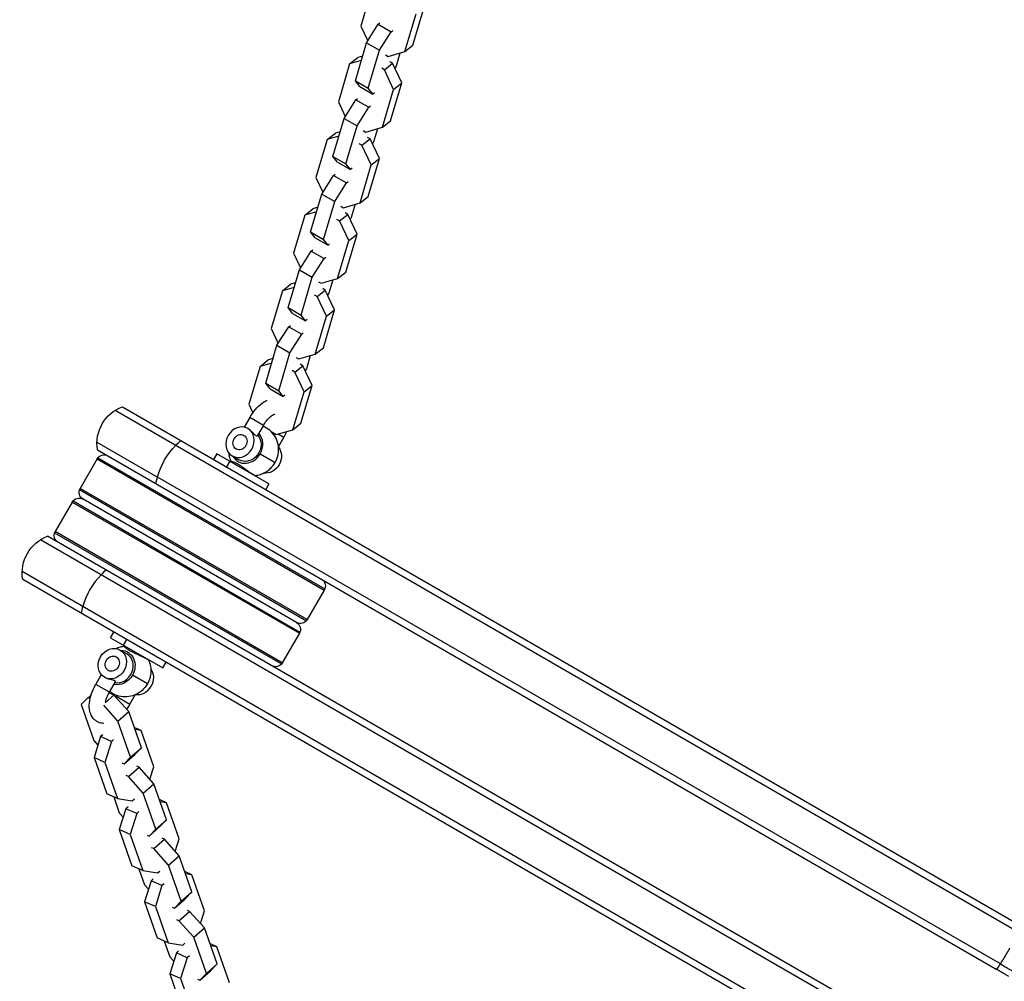
# Model space of a CAD drawing. Units: millimetres. Extents: x -4645 to 5820, y -5798 to 8491.
# Drawn here: x -2357 to -1982, y 1797 to 2163 of the extents above; entities that cross this region are included whole.
import ezdxf

# ---------------------------------------------------------------- set-up
doc = ezdxf.new("R2010")
doc.units = ezdxf.units.MM
doc.header["$LTSCALE"] = 20
doc.layers.add('2d', color=230, linetype='Continuous')

msp = doc.modelspace()

# ---------------------------------------------------------------- linework, layer by layer
at = {"layer": '2d'}
for p, q in [((-2222.65, 2174.96), (-2226.93, 2160.52)), ((-2207.02, 2153.27), (-2202.74, 2167.72)), ((-2210.13, 2150.82), (-2205.85, 2165.26)), ((-2226.93, 2160.52), (-2224.28, 2154.89)), ((-2224.72, 2154.19), (-2220.25, 2161.28)), ((-2220.25, 2161.28), (-2219.61, 2161.79)), ((-2220.25, 2161.28), (-2215.31, 2158.43)), ((-2215.31, 2158.43), (-2214.67, 2158.93)), ((-2219.78, 2151.33), (-2215.31, 2158.43)), ((-2229, 2139.74), (-2224.72, 2154.19)), ((-2224.72, 2154.19), (-2219.78, 2151.33)), ((-2224.06, 2136.89), (-2219.78, 2151.33)), ((-2210.13, 2150.82), (-2207.02, 2153.27)), ((-2231.19, 2146.15), (-2228.08, 2148.6)), ((-2226.22, 2149.14), (-2228.08, 2148.6)), ((-2217.44, 2149.59), (-2216.43, 2149)), ((-2216.43, 2149), (-2210.13, 2150.82)), ((-2212, 2150.28), (-2213.49, 2145.23)), ((-2231.19, 2146.15), (-2235.47, 2131.7)), ((-2226.72, 2147.43), (-2231.19, 2146.15)), ((-2217.93, 2143.94), (-2218.94, 2144.53)), ((-2217.93, 2143.94), (-2214.82, 2146.4)), ((-2214.39, 2136.45), (-2217.93, 2143.94)), ((-2214.82, 2146.4), (-2215.83, 2146.98)), ((-2211.28, 2138.9), (-2214.82, 2146.4)), ((-2213.49, 2145.23), (-2213.94, 2144.53)), ((-2229, 2139.74), (-2224.06, 2136.89)), ((-2227.29, 2137.53), (-2229, 2139.74)), ((-2227.29, 2137.53), (-2222.35, 2134.68)), ((-2222.35, 2134.68), (-2224.06, 2136.89)), ((-2218.67, 2122), (-2214.39, 2136.45)), ((-2215.56, 2124.46), (-2211.28, 2138.9)), ((-2214.39, 2136.45), (-2211.28, 2138.9)), ((-2228.79, 2132.47), (-2228.15, 2132.97)), ((-2221.71, 2135.18), (-2222.35, 2134.68)), ((-2235.47, 2131.7), (-2232.82, 2126.08)), ((-2233.26, 2125.37), (-2228.79, 2132.47)), ((-2228.79, 2132.47), (-2223.85, 2129.62)), ((-2228.32, 2122.52), (-2223.85, 2129.62)), ((-2223.85, 2129.62), (-2223.21, 2130.12)), ((-2237.54, 2110.93), (-2233.26, 2125.37)), ((-2233.26, 2125.37), (-2228.32, 2122.52)), ((-2232.6, 2108.07), (-2228.32, 2122.52)), ((-2224.97, 2120.19), (-2218.67, 2122)), ((-2220.54, 2121.46), (-2222.03, 2116.42)), ((-2218.67, 2122), (-2215.56, 2124.46)), ((-2239.73, 2117.33), (-2236.62, 2119.79)), ((-2235.26, 2118.62), (-2239.73, 2117.33)), ((-2234.76, 2120.32), (-2236.62, 2119.79)), ((-2226.47, 2115.13), (-2223.36, 2117.58)), ((-2225.98, 2120.77), (-2224.97, 2120.19)), ((-2223.36, 2117.58), (-2224.37, 2118.16)), ((-2219.82, 2110.09), (-2223.36, 2117.58)), ((-2239.73, 2117.33), (-2244.01, 2102.89)), ((-2226.47, 2115.13), (-2227.48, 2115.71)), ((-2222.93, 2107.63), (-2226.47, 2115.13)), ((-2222.03, 2116.42), (-2222.48, 2115.71)), ((-2237.54, 2110.93), (-2232.6, 2108.07)), ((-2235.83, 2108.72), (-2237.54, 2110.93)), ((-2224.1, 2095.64), (-2219.82, 2110.09)), ((-2222.93, 2107.63), (-2219.82, 2110.09)), ((-2235.83, 2108.72), (-2230.88, 2105.86)), ((-2230.88, 2105.86), (-2232.6, 2108.07)), ((-2230.25, 2106.36), (-2230.88, 2105.86)), ((-2227.21, 2093.19), (-2222.93, 2107.63)), ((-2244.01, 2102.89), (-2241.36, 2097.26)), ((-2241.8, 2096.56), (-2237.33, 2103.65)), ((-2237.33, 2103.65), (-2236.69, 2104.16)), ((-2237.33, 2103.65), (-2232.39, 2100.8)), ((-2236.86, 2093.7), (-2232.39, 2100.8)), ((-2232.39, 2100.8), (-2231.75, 2101.3)), ((-2246.08, 2082.11), (-2241.8, 2096.56)), ((-2241.8, 2096.56), (-2236.86, 2093.7)), ((-2227.21, 2093.19), (-2224.1, 2095.64)), ((-2243.3, 2091.51), (-2245.16, 2090.97)), ((-2241.14, 2079.26), (-2236.86, 2093.7)), ((-2234.52, 2091.96), (-2233.51, 2091.37)), ((-2233.51, 2091.37), (-2227.21, 2093.19)), ((-2229.08, 2092.65), (-2230.57, 2087.6)), ((-2248.27, 2088.52), (-2252.55, 2074.07)), ((-2248.27, 2088.52), (-2245.16, 2090.97)), ((-2243.8, 2089.8), (-2248.27, 2088.52)), ((-2235.01, 2086.31), (-2231.9, 2088.77)), ((-2231.9, 2088.77), (-2232.91, 2089.35)), ((-2228.36, 2081.27), (-2231.9, 2088.77)), ((-2230.57, 2087.6), (-2231.02, 2086.89)), ((-2235.01, 2086.31), (-2236.02, 2086.89)), ((-2231.47, 2078.82), (-2235.01, 2086.31)), ((-2246.08, 2082.11), (-2241.14, 2079.26)), ((-2244.37, 2079.9), (-2246.08, 2082.11)), ((-2232.64, 2066.83), (-2228.36, 2081.27)), ((-2231.47, 2078.82), (-2228.36, 2081.27)), ((-2244.37, 2079.9), (-2239.42, 2077.05)), ((-2239.42, 2077.05), (-2241.14, 2079.26)), ((-2238.79, 2077.55), (-2239.42, 2077.05)), ((-2235.75, 2064.37), (-2231.47, 2078.82)), ((-2252.55, 2074.07), (-2249.89, 2068.45)), ((-2250.34, 2067.74), (-2245.87, 2074.84)), ((-2245.87, 2074.84), (-2245.23, 2075.34)), ((-2245.87, 2074.84), (-2240.92, 2071.99)), ((-2240.92, 2071.99), (-2240.29, 2072.49)), ((-2245.4, 2064.89), (-2240.92, 2071.99)), ((-2254.62, 2053.29), (-2250.34, 2067.74)), ((-2250.34, 2067.74), (-2245.4, 2064.89)), ((-2235.75, 2064.37), (-2232.64, 2066.83)), ((-2256.81, 2059.7), (-2253.7, 2062.16)), ((-2251.84, 2062.69), (-2253.7, 2062.16)), ((-2249.68, 2050.44), (-2245.4, 2064.89)), ((-2243.06, 2063.14), (-2242.05, 2062.56)), ((-2242.05, 2062.56), (-2235.75, 2064.37)), ((-2237.62, 2063.83), (-2239.11, 2058.79)), ((-2256.81, 2059.7), (-2261.09, 2045.26)), ((-2252.34, 2060.99), (-2256.81, 2059.7)), ((-2243.55, 2057.5), (-2244.56, 2058.08)), ((-2243.55, 2057.5), (-2240.44, 2059.95)), ((-2240.01, 2050), (-2243.55, 2057.5)), ((-2240.44, 2059.95), (-2241.45, 2060.53)), ((-2236.9, 2052.46), (-2240.44, 2059.95)), ((-2239.11, 2058.79), (-2239.56, 2058.08)), ((-2254.62, 2053.29), (-2249.68, 2050.44)), ((-2252.91, 2051.09), (-2254.62, 2053.29)), ((-2252.91, 2051.09), (-2247.96, 2048.23)), ((-2247.96, 2048.23), (-2249.68, 2050.44)), ((-2244.29, 2035.56), (-2240.01, 2050)), ((-2241.18, 2038.01), (-2236.9, 2052.46)), ((-2240.01, 2050), (-2236.9, 2052.46)), ((-2254.41, 2046.02), (-2253.77, 2046.52)), ((-2247.33, 2048.73), (-2247.96, 2048.23)), ((-2261.09, 2045.26), (-2258.43, 2039.63)), ((-2258.88, 2038.93), (-2254.41, 2046.02)), ((-2254.41, 2046.02), (-2249.46, 2043.17)), ((-2253.94, 2036.07), (-2249.46, 2043.17)), ((-2249.46, 2043.17), (-2248.83, 2043.67)), ((-2263.16, 2024.48), (-2258.88, 2038.93)), ((-2258.88, 2038.93), (-2253.94, 2036.07)), ((-2258.22, 2021.63), (-2253.94, 2036.07)), ((-2250.59, 2033.74), (-2244.29, 2035.56)), ((-2246.16, 2035.02), (-2247.65, 2029.97)), ((-2244.29, 2035.56), (-2241.18, 2038.01)), ((-2265.35, 2030.89), (-2262.24, 2033.34)), ((-2260.88, 2032.17), (-2265.35, 2030.89)), ((-2260.38, 2033.88), (-2262.24, 2033.34)), ((-2251.6, 2034.33), (-2250.59, 2033.74)), ((-2248.98, 2031.14), (-2249.99, 2031.72)), ((-2265.35, 2030.89), (-2269.63, 2016.44)), ((-2252.09, 2028.68), (-2253.1, 2029.26)), ((-2252.09, 2028.68), (-2248.98, 2031.14)), ((-2248.55, 2021.19), (-2252.09, 2028.68)), ((-2245.44, 2023.64), (-2248.98, 2031.14)), ((-2247.65, 2029.97), (-2248.1, 2029.26)), ((-2263.16, 2024.48), (-2258.22, 2021.63)), ((-2261.45, 2022.27), (-2263.16, 2024.48)), ((-2261.45, 2022.27), (-2256.5, 2019.42)), ((-2256.5, 2019.42), (-2258.22, 2021.63)), ((-2255.87, 2019.92), (-2256.5, 2019.42)), ((-2252.83, 2006.74), (-2248.55, 2021.19)), ((-2249.72, 2009.19), (-2245.44, 2023.64)), ((-2248.55, 2021.19), (-2245.44, 2023.64)), ((-2269.63, 2016.44), (-2268.1, 2013.2)), ((-2320.52, 2014.17), (-1971.24, 1812.52)), ((-2317.83, 2015.51), (-1969.28, 1814.27)), ((-2269.27, 2011.4), (-2271.4, 2007.71)), ((-2264.08, 2008.4), (-2269.27, 2011.4)), ((-2252.83, 2006.74), (-2249.72, 2009.19)), ((-2264.08, 2008.4), (-2266.37, 2004.42)), ((-2261.09, 2006.06), (-2259.13, 2004.93)), ((-2259.13, 2004.93), (-2252.83, 2006.74)), ((-2258.42, 2005.13), (-2256.28, 2003.9)), ((-2327.52, 2002.05), (-2304.45, 1988.73)), ((-2256.28, 2003.9), (-2258.31, 2000.38)), ((-2327.33, 1999.05), (-1984.41, 1801.07)), ((-2281.85, 1997.62), (-2283.1, 1995.45)), ((-2261.93, 1986.12), (-2281.85, 1997.62)), ((-2265.31, 1997.56), (-2259.59, 1994.26)), ((-2327.44, 1995.65), (-2333.94, 1984.39)), ((-2327.44, 1995.65), (-2240.84, 1945.65)), ((-2327.15, 1996.06), (-2240.62, 1946.1)), ((-2276.87, 1994.74), (-2278.12, 1992.58)), ((-2275.97, 1996.79), (-2273.37, 1995.29)), ((-1983.05, 1803.17), (-2304.45, 1988.73)), ((-2261.93, 1986.12), (-2263.18, 1983.95)), ((-2334.15, 1983.94), (-2247.62, 1933.98)), ((-2247.34, 1934.39), (-2333.94, 1984.39)), ((-2336.94, 1979.2), (-2343.44, 1967.94)), ((-2336.94, 1979.2), (-2250.34, 1929.2)), ((-2336.65, 1979.61), (-2250.12, 1929.65)), ((-2251.43, 1933.29), (-2332.84, 1980.29)), ((-2343.65, 1967.48), (-2257.12, 1917.52)), ((-2256.84, 1917.94), (-2343.44, 1967.94)), ((-2004.55, 1765.93), (-2349.02, 1964.81)), ((-2003.41, 1768.16), (-2346.33, 1966.14)), ((-2006.74, 1751.03), (-2356.02, 1952.68)), ((-2007.28, 1748.45), (-2355.83, 1949.69)), ((-2240.84, 1945.65), (-2247.34, 1934.39)), ((-2322.35, 1927.47), (-2321.1, 1929.63)), ((-2322.35, 1927.47), (-2302.43, 1915.97)), ((-2317.37, 1924.59), (-2316.12, 1926.76)), ((-2250.34, 1929.2), (-2256.84, 1917.94)), ((-2318.69, 1922.8), (-2316.09, 1921.3)), ((-2302.43, 1915.97), (-2301.18, 1918.13)), ((-2327.99, 1909.69), (-2325.86, 1913.38)), ((-2308.31, 1909.88), (-2314.03, 1913.18)), ((-2322.8, 1906.69), (-2327.99, 1909.69)), ((-2322.8, 1906.69), (-2320.5, 1910.67)), ((-2330.94, 1904.63), (-2333.48, 1902.04)), ((-2330.94, 1904.63), (-2329.77, 1905.64)), ((-2330.14, 1904.27), (-2330.94, 1904.63)), ((-2324.38, 1902.69), (-2321.06, 1905.59)), ((-2321.06, 1905.59), (-2322.94, 1906.43)), ((-2315.41, 1899.31), (-2321.06, 1905.59)), ((-2320.2, 1905.19), (-2320.01, 1905.51)), ((-2320.2, 1905.19), (-2315, 1902.19)), ((-2315, 1902.19), (-2312.97, 1905.71)), ((-2333.48, 1902.04), (-2328.65, 1888.27)), ((-2319.5, 1895.74), (-2324.9, 1901.75)), ((-2319.5, 1895.74), (-2315.41, 1899.31)), ((-2310.59, 1885.54), (-2315.41, 1899.31)), ((-2314.67, 1881.97), (-2319.5, 1895.74)), ((-2310.64, 1892.08), (-2313.3, 1893.28)), ((-2310.64, 1892.08), (-2313.01, 1892.46)), ((-2326.12, 1889.79), (-2328.63, 1881.8)), ((-2325.28, 1890.52), (-2326.12, 1889.79)), ((-2322, 1887.94), (-2326.12, 1889.79)), ((-2321.17, 1888.67), (-2322, 1887.94)), ((-2305.81, 1878.32), (-2310.64, 1892.08)), ((-2328.65, 1888.27), (-2327.13, 1886.58)), ((-2322, 1887.94), (-2324.51, 1879.95)), ((-2314.67, 1881.97), (-2310.59, 1885.54)), ((-2313.13, 1882.95), (-2310.59, 1885.54)), ((-2324.51, 1879.95), (-2328.63, 1881.8)), ((-2328.63, 1881.8), (-2323.8, 1868.03)), ((-2317.21, 1879.38), (-2313.13, 1882.95)), ((-2317.21, 1879.38), (-2314.67, 1881.97)), ((-2324.51, 1879.95), (-2319.69, 1866.18)), ((-2318.05, 1879.76), (-2317.21, 1879.38)), ((-2315.52, 1874.56), (-2311.44, 1878.13)), ((-2311.44, 1878.13), (-2312.28, 1878.51)), ((-2305.79, 1871.85), (-2311.44, 1878.13)), ((-2307.31, 1873.54), (-2305.81, 1878.32)), ((-2315.52, 1874.56), (-2316.36, 1874.94)), ((-2309.87, 1868.28), (-2315.52, 1874.56)), ((-2309.87, 1868.28), (-2305.79, 1871.85)), ((-2300.96, 1858.08), (-2305.79, 1871.85)), ((-2319.69, 1866.18), (-2323.8, 1868.03)), ((-2321.13, 1866.83), (-2319.02, 1860.81)), ((-2319.69, 1866.18), (-2314.07, 1865.3)), ((-2314.07, 1865.3), (-2313.23, 1866.03)), ((-2305.04, 1854.51), (-2309.87, 1868.28)), ((-2316.49, 1862.33), (-2319, 1854.34)), ((-2315.65, 1863.06), (-2316.49, 1862.33)), ((-2312.38, 1860.48), (-2316.49, 1862.33)), ((-2301.01, 1864.62), (-2303.67, 1865.82)), ((-2301.01, 1864.62), (-2303.38, 1864.99)), ((-2296.18, 1850.85), (-2301.01, 1864.62)), ((-2319.02, 1860.81), (-2317.5, 1859.11)), ((-2312.38, 1860.48), (-2314.89, 1852.49)), ((-2311.54, 1861.2), (-2312.38, 1860.48)), ((-2307.58, 1851.92), (-2303.5, 1855.49)), ((-2305.04, 1854.51), (-2300.96, 1858.08)), ((-2303.5, 1855.49), (-2300.96, 1858.08)), ((-2314.89, 1852.49), (-2319, 1854.34)), ((-2319, 1854.34), (-2314.17, 1840.57)), ((-2314.89, 1852.49), (-2310.06, 1838.72)), ((-2308.42, 1852.3), (-2307.58, 1851.92)), ((-2307.58, 1851.92), (-2305.04, 1854.51)), ((-2301.81, 1850.66), (-2302.65, 1851.04)), ((-2305.89, 1847.1), (-2306.73, 1847.47)), ((-2305.89, 1847.1), (-2301.81, 1850.66)), ((-2296.16, 1844.39), (-2301.81, 1850.66)), ((-2297.68, 1846.08), (-2296.18, 1850.85)), ((-2300.24, 1840.82), (-2305.89, 1847.1)), ((-2300.24, 1840.82), (-2296.16, 1844.39)), ((-2291.33, 1830.62), (-2296.16, 1844.39)), ((-2310.06, 1838.72), (-2314.17, 1840.57)), ((-2295.41, 1827.05), (-2300.24, 1840.82)), ((-2311.51, 1839.37), (-2309.39, 1833.34)), ((-2310.06, 1838.72), (-2304.44, 1837.84)), ((-2304.44, 1837.84), (-2303.61, 1838.57)), ((-2291.38, 1837.16), (-2294.05, 1838.36)), ((-2291.38, 1837.16), (-2293.76, 1837.53)), ((-2286.55, 1823.39), (-2291.38, 1837.16)), ((-2309.39, 1833.34), (-2307.87, 1831.65)), ((-2306.86, 1834.87), (-2309.37, 1826.88)), ((-2306.03, 1835.59), (-2306.86, 1834.87)), ((-2302.75, 1833.01), (-2306.86, 1834.87)), ((-2302.75, 1833.01), (-2305.26, 1825.02)), ((-2301.91, 1833.74), (-2302.75, 1833.01)), ((-2295.41, 1827.05), (-2291.33, 1830.62)), ((-2293.87, 1828.03), (-2291.33, 1830.62)), ((-2305.26, 1825.02), (-2309.37, 1826.88)), ((-2309.37, 1826.88), (-2304.54, 1813.11)), ((-2305.26, 1825.02), (-2300.43, 1811.26)), ((-2298.79, 1824.84), (-2297.95, 1824.46)), ((-2297.95, 1824.46), (-2293.87, 1828.03)), ((-2297.95, 1824.46), (-2295.41, 1827.05)), ((-2296.26, 1819.63), (-2292.18, 1823.2)), ((-2292.18, 1823.2), (-2293.02, 1823.58)), ((-2286.53, 1816.92), (-2292.18, 1823.2)), ((-2288.05, 1818.62), (-2286.55, 1823.39)), ((-2296.26, 1819.63), (-2297.1, 1820.01)), ((-2290.61, 1813.35), (-2296.26, 1819.63)), ((-2290.61, 1813.35), (-2286.53, 1816.92)), ((-2281.7, 1803.16), (-2286.53, 1816.92)), ((-2300.43, 1811.26), (-2304.54, 1813.11)), ((-2301.88, 1811.91), (-2299.77, 1805.88)), ((-2300.43, 1811.26), (-2294.81, 1810.38)), ((-2294.81, 1810.38), (-2293.98, 1811.1)), ((-2285.78, 1799.59), (-2290.61, 1813.35)), ((-2281.75, 1809.7), (-2284.42, 1810.9)), ((-2281.75, 1809.7), (-2284.13, 1810.07)), ((-2276.93, 1795.93), (-2281.75, 1809.7)), ((-2297.23, 1807.4), (-2299.74, 1799.41)), ((-2296.4, 1808.13), (-2297.23, 1807.4)), ((-2293.12, 1805.55), (-2297.23, 1807.4)), ((-2292.29, 1806.28), (-2293.12, 1805.55)), ((-2299.77, 1805.88), (-2298.24, 1804.19)), ((-2293.12, 1805.55), (-2295.63, 1797.56)), ((-2285.78, 1799.59), (-2281.7, 1803.16)), ((-2284.24, 1800.56), (-2281.7, 1803.16)), ((-2295.63, 1797.56), (-2299.74, 1799.41)), ((-2299.74, 1799.41), (-2294.91, 1785.64)), ((-2288.32, 1796.99), (-2284.24, 1800.56)), ((-2288.32, 1796.99), (-2285.78, 1799.59)), ((-2295.63, 1797.56), (-2290.8, 1783.79)), ((-2289.16, 1797.37), (-2288.32, 1796.99))]:
    msp.add_line(p, q, dxfattribs=at)
at = {"layer": '2d', "extrusion": (0, 0, -1)}
for centre, radius, start, end in [((2312.53, 2001.48), 15, 350.7035, 69.2965), ((2324.84, 1994.15), 3, 30, 120), ((2331.34, 1982.89), 3, 300, 30), ((2334.34, 1977.7), 3, 30, 120), ((2340.84, 1966.44), 3, 300, 30), ((2341.03, 1952.11), 15, 350.7035, 69.2965), ((2243.43, 1947.15), 3, 120, 210), ((2249.93, 1935.89), 3, 210, 300), ((2252.93, 1930.7), 3, 120, 210), ((2259.43, 1919.44), 3, 210, 300)]:
    msp.add_arc(centre, radius, start, end, dxfattribs=at)
msp.add_ellipse((-2272.97, 2001.99), major_axis=(3, 5.2), ratio=0.866025, dxfattribs=at)
at = {"layer": '2d'}
for centre, major_axis, ratio, start_param, end_param in [((-2272.97, 2001.99), (1.5, 2.6), 0.866025, 3.141593, 9.424778), ((-2270.37, 2000.49), (3.38, 5.85), 0.866025, 4.712389, 6.023682), ((-2270.37, 2000.49), (3.37, 5.85), 0.866025, 2.66571, 4.712389), ((-2270.81, 1990.73), (0.59, 0.807), 0.250143, 0.695015, 1.135162), ((-2323.71, 1942.11), (7.5, 12.99), 0.5, 0.884943, 1.085278), ((-2323.71, 1942.11), (7.5, 12.99), 0.5, 1.085278, 2.056314), ((-2323.71, 1942.11), (7.5, 12.99), 0.5, 2.056314, 2.256649), ((-2321.69, 1917.6), (3, 5.2), 0.866025, 3.141593, 9.424778), ((-2317.13, 1924.97), (0.783, 0.622), 0.958715, 4.170789, 4.610884), ((-2321.69, 1917.6), (1.5, 2.6), 0.866025, 3.141593, 9.424778), ((-2319.09, 1916.1), (3, 5.2), 0.866025, 3.434435, 6.283185), ((-2311.3, 1911.6), (3, 5.2), 0.866025, 3.472466, 5.952312)]:
    msp.add_ellipse(centre, major_axis=major_axis, ratio=ratio, start_param=start_param, end_param=end_param, dxfattribs=at)
at = {"layer": '2d', "extrusion": (0, 0, -1)}
for centre, major_axis, ratio, start_param, end_param in [((-2295.21, 1991.48), (7.5, 12.99), 0.5, -1.085278, -0.884943), ((-2270.37, 2000.49), (3, 5.2), 0.866025, 0.292843, 3.141593), ((-2295.21, 1991.48), (7.5, 12.99), 0.5, 4.226871, 5.197907), ((-2262.58, 1995.99), (3, 5.2), 0.866025, 0.330873, 2.81072), ((-2295.21, 1991.48), (7.5, 12.99), 0.5, 4.026536, 4.226871), ((-2319.09, 1916.1), (3.38, 5.85), 0.866025, -0.475882, 1.570796), ((-2319.09, 1916.1), (3.38, 5.85), 0.866025, 1.570796, 2.88209)]:
    msp.add_ellipse(centre, major_axis=major_axis, ratio=ratio, start_param=start_param, end_param=end_param, dxfattribs=at)
at = {"layer": '2d'}
for points, knots in [([(-2269.27, 2011.4), (-2268.65, 2012.48), (-2267.92, 2013.51), (-2266.32, 2015.37), (-2265.45, 2016.21), (-2263.9, 2017.35), (-2263.26, 2017.74), (-2262.59, 2018.04)], [3.1415927, 3.1415927, 3.1415927, 3.1415927, 3.4991356, 3.4991356, 3.8627095, 3.8627095, 4.0993778, 4.0993778, 4.0993778, 4.0993778]), ([(-2264.08, 2008.4), (-2263.73, 2009), (-2263.34, 2009.57), (-2262.53, 2010.61), (-2262.11, 2011.06), (-2261.32, 2011.8), (-2260.94, 2012.09), (-2260.31, 2012.49), (-2260.04, 2012.62), (-2259.81, 2012.7), (-2259.77, 2012.71), (-2259.74, 2012.72)], [3.141593, 3.141593, 3.141593, 3.141593, 3.419068, 3.419068, 3.6918, 3.6918, 3.949882, 3.949882, 4.185142, 4.185142, 4.239291, 4.239291, 4.239291, 4.239291]), ([(-2269.97, 2007.18), (-2269.82, 2007.1), (-2269.67, 2006.99), (-2269.36, 2006.77), (-2269.21, 2006.65), (-2268.91, 2006.39), (-2268.76, 2006.26), (-2268.47, 2005.98), (-2268.33, 2005.84), (-2268.06, 2005.57), (-2267.93, 2005.43), (-2267.67, 2005.17), (-2267.55, 2005.05), (-2267.32, 2004.83), (-2267.22, 2004.73), (-2267.01, 2004.56), (-2266.91, 2004.49), (-2266.74, 2004.39), (-2266.66, 2004.36), (-2266.53, 2004.33), (-2266.48, 2004.34), (-2266.41, 2004.37), (-2266.39, 2004.39), (-2266.37, 2004.42)], [0.009542949, 0.009542949, 0.009542949, 0.009542949, 0.010138344, 0.010138344, 0.01073374, 0.01073374, 0.011329135, 0.011329135, 0.011924531, 0.011924531, 0.012519927, 0.012519927, 0.013115322, 0.013115322, 0.013710718, 0.013710718, 0.014306114, 0.014306114, 0.014901509, 0.014901509, 0.015496905, 0.015496905, 0.015886376, 0.015886376, 0.015886376, 0.015886376]), ([(-2259.59, 1994.26), (-2259.06, 1995.18), (-2258.67, 1996.19), (-2258.24, 1998.29), (-2258.19, 1999.38), (-2258.46, 2001.51), (-2258.76, 2002.55), (-2259.7, 2004.44), (-2260.31, 2005.29), (-2261.77, 2006.72), (-2262.6, 2007.31), (-2263.75, 2007.87), (-2264, 2007.98), (-2264.26, 2008.07)], [0, 0, 0, 0, 0.365494, 0.365494, 0.72075, 0.72075, 1.050064, 1.050064, 1.351287, 1.351287, 1.634315, 1.634315, 1.713053, 1.713053, 1.713053, 1.713053]), ([(-2255.2, 2006.06), (-2255.51, 2005.34), (-2255.86, 2004.63), (-2256.27, 2003.92), (-2256.27, 2003.91), (-2256.28, 2003.9)], [6.0516494, 6.0516494, 6.0516494, 6.0516494, 6.2787456, 6.2787456, 6.2831853, 6.2831853, 6.2831853, 6.2831853]), ([(-2277.27, 1997.92), (-2277.24, 1997.47), (-2277.17, 1997.03), (-2276.92, 1995.94), (-2276.71, 1995.31), (-2276.43, 1994.69)], [3.8160443, 3.8160443, 3.8160443, 3.8160443, 3.9590201, 3.9590201, 4.163377, 4.163377, 4.163377, 4.163377]), ([(-2276.43, 1994.69), (-2276.43, 1994.7), (-2276.44, 1994.72), (-2276.43, 1994.74), (-2276.42, 1994.75), (-2276.36, 1994.76), (-2276.28, 1994.76), (-2276.08, 1994.72), (-2275.95, 1994.68), (-2275.64, 1994.58), (-2275.46, 1994.51), (-2275.16, 1994.38), (-2275.05, 1994.33), (-2274.83, 1994.23), (-2274.72, 1994.18), (-2274.37, 1994), (-2274.11, 1993.86), (-2273.59, 1993.56), (-2273.32, 1993.39), (-2272.76, 1993.04), (-2272.47, 1992.85), (-2271.9, 1992.46), (-2271.62, 1992.26), (-2271.05, 1991.85), (-2270.76, 1991.65), (-2270.49, 1991.45)], [0.03975199, 0.03975199, 0.03975199, 0.03975199, 0.04014213, 0.04014213, 0.04066388, 0.04066388, 0.04170737, 0.04170737, 0.04275087, 0.04275087, 0.04379436, 0.04379436, 0.04431611, 0.04431611, 0.04483786, 0.04483786, 0.04588135, 0.04588135, 0.04692485, 0.04692485, 0.04796835, 0.04796835, 0.04901184, 0.04901184, 0.05005534, 0.05005534, 0.05005534, 0.05005534]), ([(-2276.35, 1994.45), (-2276.36, 1994.46), (-2276.36, 1994.47), (-2276.37, 1994.56), (-2276.4, 1994.63), (-2276.43, 1994.69)], [0.07343443, 0.07343443, 0.07343443, 0.07343443, 0.07748335, 0.07748335, 0.10775828, 0.10775828, 0.10775828, 0.10775828]), ([(-2267.17, 1989.35), (-2266.49, 1989.41), (-2265.84, 1989.54), (-2264.59, 1989.93), (-2264, 1990.18), (-2262.9, 1990.79), (-2262.38, 1991.14), (-2261.44, 1991.91), (-2261.01, 1992.34), (-2260.24, 1993.26), (-2259.89, 1993.75), (-2259.59, 1994.26)], [5.2614, 5.2614, 5.2614, 5.2614, 5.465757, 5.465757, 5.670114, 5.670114, 5.874471, 5.874471, 6.078828, 6.078828, 6.283185, 6.283185, 6.283185, 6.283185]), ([(-2270.49, 1991.45), (-2270.21, 1991.25), (-2269.94, 1991.06), (-2269.42, 1990.69), (-2269.18, 1990.52), (-2268.72, 1990.2), (-2268.5, 1990.06), (-2268.11, 1989.81), (-2267.94, 1989.7), (-2267.63, 1989.53), (-2267.51, 1989.46), (-2267.36, 1989.39), (-2267.31, 1989.38), (-2267.24, 1989.35), (-2267.21, 1989.35), (-2267.18, 1989.35), (-2267.18, 1989.35), (-2267.17, 1989.35)], [0.01665992, 0.01665992, 0.01665992, 0.01665992, 0.017703638, 0.017703638, 0.018747356, 0.018747356, 0.019791074, 0.019791074, 0.020834792, 0.020834792, 0.02187851, 0.02187851, 0.022400369, 0.022400369, 0.022922228, 0.022922228, 0.023048731, 0.023048731, 0.023048731, 0.023048731]), ([(-2267.17, 1989.35), (-2267.24, 1989.34), (-2267.32, 1989.33), (-2267.4, 1989.29), (-2267.41, 1989.29), (-2267.42, 1989.29)], [0, 0, 0, 0, 0.03097827, 0.03097827, 0.0343117, 0.0343117, 0.0343117, 0.0343117]), ([(-2320.32, 1923.36), (-2319.92, 1923.55), (-2319.49, 1923.71), (-2318.44, 1924.04), (-2317.78, 1924.18), (-2317.1, 1924.24)], [3.8160443, 3.8160443, 3.8160443, 3.8160443, 3.9590137, 3.9590137, 4.1633689, 4.1633689, 4.1633689, 4.1633689]), ([(-2317.02, 1924.01), (-2317.09, 1924.09), (-2317.13, 1924.14), (-2317.14, 1924.2), (-2317.14, 1924.22), (-2317.13, 1924.23), (-2317.12, 1924.24), (-2317.1, 1924.24)], [0.033359407, 0.033359407, 0.033359407, 0.033359407, 0.034402903, 0.034402903, 0.034924651, 0.034924651, 0.035302597, 0.035302597, 0.035302597, 0.035302597]), ([(-2317.1, 1924.24), (-2317.03, 1924.25), (-2316.95, 1924.26), (-2316.87, 1924.29), (-2316.86, 1924.3), (-2316.85, 1924.3)], [0, 0, 0, 0, 0.03205632, 0.03205632, 0.03439601, 0.03439601, 0.03439601, 0.03439601]), ([(-2307.85, 1918.9), (-2307.85, 1918.9), (-2307.85, 1918.91), (-2307.88, 1918.95), (-2307.94, 1919), (-2308.12, 1919.13), (-2308.24, 1919.21), (-2308.55, 1919.39), (-2308.73, 1919.48), (-2309.04, 1919.64), (-2309.15, 1919.7), (-2309.38, 1919.81), (-2309.5, 1919.87), (-2309.88, 1920.05), (-2310.15, 1920.18), (-2310.73, 1920.45), (-2311.03, 1920.58), (-2311.65, 1920.86), (-2311.96, 1921.01), (-2312.6, 1921.3), (-2312.92, 1921.45), (-2313.54, 1921.74), (-2313.84, 1921.9), (-2314.43, 1922.2), (-2314.71, 1922.35), (-2315.23, 1922.65), (-2315.48, 1922.81), (-2315.92, 1923.1), (-2316.12, 1923.24), (-2316.38, 1923.43), (-2316.46, 1923.5), (-2316.61, 1923.62), (-2316.68, 1923.67), (-2316.86, 1923.84), (-2316.96, 1923.93), (-2317.02, 1924.01)], [0.01860359, 0.01860359, 0.01860359, 0.01860359, 0.01874736, 0.01874736, 0.01979107, 0.01979107, 0.02083479, 0.02083479, 0.02187851, 0.02187851, 0.02240037, 0.02240037, 0.02292223, 0.02292223, 0.02396595, 0.02396595, 0.02500966, 0.02500966, 0.02605338, 0.02605338, 0.0270971, 0.0270971, 0.02814082, 0.02814082, 0.02918454, 0.02918454, 0.03022825, 0.03022825, 0.03127197, 0.03127197, 0.03179383, 0.03179383, 0.03231569, 0.03231569, 0.03335941, 0.03335941, 0.03335941, 0.03335941]), ([(-2307.85, 1918.9), (-2307.56, 1918.28), (-2307.35, 1917.64), (-2307.06, 1916.37), (-2306.99, 1915.73), (-2306.96, 1914.47), (-2307, 1913.85), (-2307.2, 1912.65), (-2307.36, 1912.06), (-2307.76, 1910.93), (-2308.02, 1910.39), (-2308.31, 1909.88)], [5.261397, 5.261397, 5.261397, 5.261397, 5.465755, 5.465755, 5.670113, 5.670113, 5.87447, 5.87447, 6.078828, 6.078828, 6.283185, 6.283185, 6.283185, 6.283185]), ([(-2307.92, 1919.14), (-2307.92, 1919.13), (-2307.92, 1919.12), (-2307.9, 1919.03), (-2307.87, 1918.96), (-2307.85, 1918.9)], [0.07338456, 0.07338456, 0.07338456, 0.07338456, 0.0772268, 0.0772268, 0.10772478, 0.10772478, 0.10772478, 0.10772478]), ([(-2320.5, 1910.67), (-2320.48, 1910.69), (-2320.48, 1910.72), (-2320.48, 1910.8), (-2320.5, 1910.85), (-2320.59, 1910.95), (-2320.65, 1911), (-2320.83, 1911.1), (-2320.93, 1911.15), (-2321.18, 1911.24), (-2321.32, 1911.29), (-2321.79, 1911.42), (-2322.15, 1911.5), (-2322.71, 1911.65), (-2322.9, 1911.7), (-2323.28, 1911.81), (-2323.48, 1911.87), (-2323.85, 1912.01), (-2324.03, 1912.08), (-2324.38, 1912.23), (-2324.54, 1912.32), (-2324.69, 1912.4)], [0.012727725, 0.012727725, 0.012727725, 0.012727725, 0.013115322, 0.013115322, 0.013710718, 0.013710718, 0.014306114, 0.014306114, 0.014901509, 0.014901509, 0.015496905, 0.015496905, 0.016687696, 0.016687696, 0.017283092, 0.017283092, 0.017878487, 0.017878487, 0.018473883, 0.018473883, 0.019069278, 0.019069278, 0.019069278, 0.019069278]), ([(-2324.85, 1894.83), (-2325.23, 1894.84), (-2325.61, 1894.88), (-2326.7, 1895.12), (-2327.41, 1895.44), (-2328.57, 1896.3), (-2329.04, 1896.83), (-2329.81, 1898.07), (-2330.08, 1898.8), (-2330.46, 1900.53), (-2330.49, 1901.55), (-2330.29, 1903.78), (-2330.01, 1905), (-2329.18, 1907.38), (-2328.65, 1908.55), (-2328.01, 1909.66), (-2328, 1909.68), (-2327.99, 1909.69)], [4.442669, 4.442669, 4.442669, 4.442669, 4.556064, 4.556064, 4.770545, 4.770545, 4.971927, 4.971927, 5.212354, 5.212354, 5.538711, 5.538711, 5.914808, 5.914808, 6.278746, 6.278746, 6.283185, 6.283185, 6.283185, 6.283185]), ([(-2308.31, 1909.88), (-2308.85, 1908.95), (-2309.52, 1908.11), (-2311.13, 1906.69), (-2312.04, 1906.1), (-2314.03, 1905.27), (-2315.07, 1905.01), (-2317.18, 1904.88), (-2318.22, 1904.98), (-2320.19, 1905.53), (-2321.12, 1905.95), (-2322.17, 1906.67), (-2322.39, 1906.84), (-2322.61, 1907.01)], [6.283185, 6.283185, 6.283185, 6.283185, 6.648679, 6.648679, 7.003935, 7.003935, 7.333249, 7.333249, 7.634472, 7.634472, 7.917501, 7.917501, 7.996239, 7.996239, 7.996239, 7.996239]), ([(-2324.26, 1903.04), (-2324.18, 1903.43), (-2324.06, 1903.85), (-2323.7, 1904.87), (-2323.44, 1905.48), (-2323.03, 1906.28), (-2322.91, 1906.49), (-2322.8, 1906.69)], [5.7205789, 5.7205789, 5.7205789, 5.7205789, 5.9197646, 5.9197646, 6.1890096, 6.1890096, 6.2831853, 6.2831853, 6.2831853, 6.2831853]), ([(-1983.05, 1803.17), (-1982.83, 1803.04), (-1982.6, 1802.91), (-1982.13, 1802.64), (-1981.88, 1802.49), (-1981.38, 1802.2), (-1981.13, 1802.06), (-1980.63, 1801.77), (-1980.38, 1801.62), (-1979.89, 1801.34), (-1979.66, 1801.21), (-1979.21, 1800.95), (-1978.99, 1800.82), (-1978.6, 1800.6), (-1978.42, 1800.49), (-1978.09, 1800.3), (-1977.94, 1800.22), (-1977.82, 1800.15)], [0, 0, 0, 0, 0.0008688, 0.0008688, 0.001737599, 0.001737599, 0.002606399, 0.002606399, 0.003475199, 0.003475199, 0.004343999, 0.004343999, 0.005212798, 0.005212798, 0.006081598, 0.006081598, 0.006950398, 0.006950398, 0.006950398, 0.006950398]), ([(-1982.21, 1802.68), (-1982.26, 1802.71), (-1982.31, 1802.74), (-1982.6, 1802.91), (-1982.83, 1803.04), (-1983.05, 1803.17)], [0.005899898, 0.005899898, 0.005899898, 0.005899898, 0.006081598, 0.006081598, 0.006950398, 0.006950398, 0.006950398, 0.006950398]), ([(-1979.83, 1798.42), (-1979.94, 1798.49), (-1980.07, 1798.56), (-1980.35, 1798.72), (-1980.51, 1798.81), (-1980.85, 1799.01), (-1981.03, 1799.12), (-1981.42, 1799.34), (-1981.63, 1799.46), (-1982.06, 1799.71), (-1982.28, 1799.84), (-1982.72, 1800.09), (-1982.95, 1800.22), (-1983.38, 1800.47), (-1983.6, 1800.6), (-1984.01, 1800.84), (-1984.22, 1800.95), (-1984.41, 1801.07)], [0, 0, 0, 0, 0.000764215, 0.000764215, 0.00152843, 0.00152843, 0.002292645, 0.002292645, 0.00305686, 0.00305686, 0.003821075, 0.003821075, 0.00458529, 0.00458529, 0.005349505, 0.005349505, 0.00611372, 0.00611372, 0.00611372, 0.00611372])]:
    msp.add_open_spline(points, degree=3, knots=knots, dxfattribs=at)
for points in [[(-2271.3, 2007.88), (-2271.4, 2007.83), (-2271.5, 2007.79), (-2271.6, 2007.74)], [(-2325.96, 1913.21), (-2325.97, 1913.32), (-2325.98, 1913.42), (-2325.99, 1913.53)], [(-2320.2, 1905.19), (-2320.26, 1905.08), (-2320.33, 1904.96), (-2320.4, 1904.85)], [(-2315, 1902.19), (-2315.39, 1901.52), (-2315.81, 1900.87), (-2316.27, 1900.26)]]:
    msp.add_open_spline(points, degree=3, dxfattribs=at)
for points, weights in [([(-1983.05, 1803.17), (-1981.89, 1805), (-1980.66, 1807.04), (-1979.43, 1809.16)], [1, 0.980452294993, 0.980452294993, 1]), ([(-1984.41, 1801.07), (-1983.98, 1801.71), (-1983.52, 1802.42), (-1983.05, 1803.17)], [1, 0.996658291404, 0.996658291404, 1])]:
    msp.add_rational_spline(points, weights, degree=3, dxfattribs=at)

doc.saveas('drawing.dxf')
